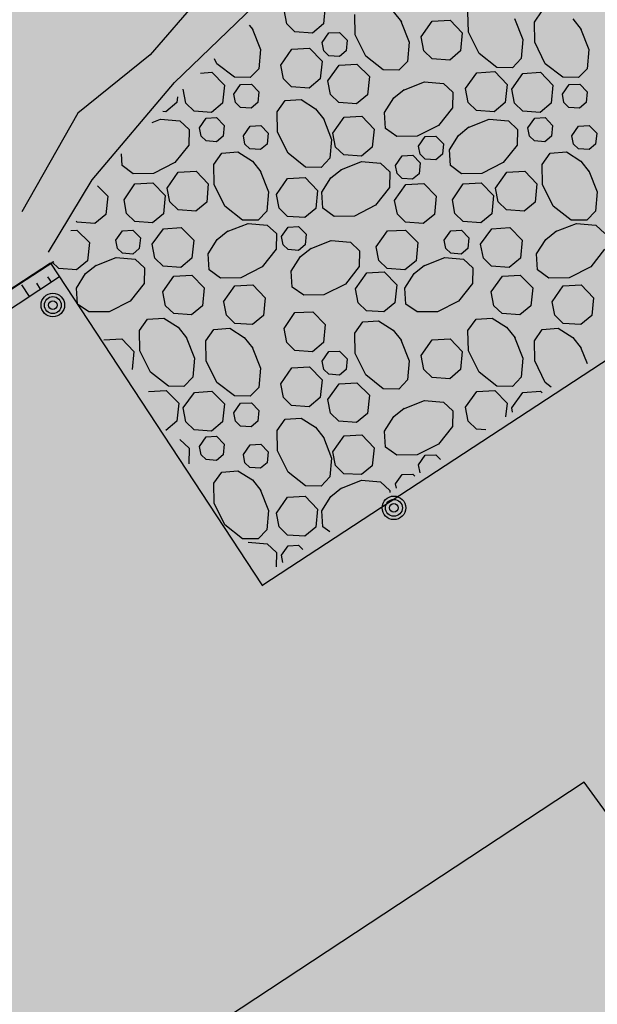
# Model space of a CAD drawing. Extents: x 549902 to 551033, y 4794924 to 4795777.
# Drawn here: x 550197 to 550214, y 4795159 to 4795189 of the extents above; entities that cross this region are included whole.
import ezdxf

# ---------------------------------------------------------------- set-up
doc = ezdxf.new("R2010")
doc.units = 0
doc.header["$LTSCALE"] = 10
doc.header["$MEASUREMENT"] = 0
doc.layers.add('1SOMBREADO', color=7, linetype='CONTINUOUS')
doc.layers.add('CARTO', color=7, linetype='CONTINUOUS')

msp = doc.modelspace()

# ---------------------------------------------------------------- hatches: boundary and pattern name
at = {"layer": '1SOMBREADO', "lineweight": 13, "ltscale": 0.7}
msp.add_hatch(color=151, dxfattribs=at).paths.add_polyline_path([(550231.635, 4795293.117), (550301.548, 4795416.749), (550156.842, 4795501.258), (550152.366, 4795494.642), (550143.306, 4795489.632), (550122.286, 4795472.992), (550118.996, 4795458.152), (550118.366, 4795452.562), (550117.936, 4795437.782), (550115.896, 4795424.352), (550110.306, 4795414.592), (550089.856, 4795410.972), (550058.496, 4795345.702), (550057.426, 4795339.382), (550066.626, 4795339.162), (550066.186, 4795330.912), (550068.566, 4795322.072), (550065.296, 4795315.222), (550053.776, 4795303.822), (550043.826, 4795297.982), (550044.386, 4795297.302), (550036.886, 4795291.562), (550021.736, 4795279.972), (550007.516, 4795267.612), (549998.676, 4795255.212), (549981.566, 4795220.552), (549982.196, 4795218.732), (549980.806, 4795216.182), (549977.776, 4795214.062), (549975.706, 4795210.092), (549975.716, 4795206.382), (549974.416, 4795203.922), (549972.456, 4795204.772), (549966.746, 4795202.882), (549963.246, 4795204.562), (549960.506, 4795198.672), (549963.236, 4795198.122), (549957.056, 4795171.892), (549958.466, 4795167.412), (549961.346, 4795148.542), (549962.846, 4795148.882), (549960.416, 4795130.352), (549961.266, 4795127.642), (549941.936, 4795108.932), (549942.936, 4795107.892), (549932.206, 4795095.542), (549934.716, 4795093.972), (549935.106, 4795090.302), (549938.566, 4795087.432), (549941.336, 4795082.262), (549947.376, 4795069.372), (549954.786, 4795058.612), (549972.956, 4795040.822), (549980.232, 4795035.315), (549984.456, 4795026.112), (549984.636, 4795020.012), (549991.586, 4795014.972), (550029.346, 4795032.432), (550059.556, 4795052.652), (550071.146, 4795064.102), (550094.356, 4795070.032), (550111.346, 4795086.392), (550129.106, 4795089.312), (550134.736, 4795087.042), (550145.606, 4795102.182), (550158.146, 4795112.672), (550170.296, 4795118.302), (550179.596, 4795118.152), (550183.886, 4795121.572), (550190.066, 4795129.242), (550224.016, 4795147.542), (550250.056, 4795163.042), (550252.176, 4795177.672), (550248.796, 4795192.442), (550253.832, 4795198.613)])

# ---------------------------------------------------------------- linework, layer by layer
at = {"layer": 'CARTO'}
for p, q in [((550203.578, 4795190.889, -8.69), (550200.608, 4795187.449, -8.69)), ((550201.338, 4795186.609, -7.9), (550204.618, 4795189.779, -8.01)), ((550203.971, 4795171.459, -10.19), (550228.758, 4795187.699, -4.29)), ((550200.608, 4795187.449, -8.69), (550198.428, 4795185.689, -8.69)), ((550198.858, 4795183.679, -7.84), (550201.338, 4795186.609, -7.9)), ((550198.428, 4795185.689, -8.69), (550196.737, 4795182.713, -8.69)), ((550197.544, 4795181.505, -7.822), (550198.858, 4795183.679, -7.84)), ((550197.599, 4795181.172, -10.19), (550097.691, 4795115.518, -10.19)), ((550186.684, 4795174.071, -10.19), (550197.706, 4795181.216, -10.19)), ((550197.599, 4795181.172, -10.19), (550203.972, 4795171.484, -10.19)), ((550197.874, 4795180.754, -10.19), (550176.242, 4795166.539, -10.19)), ((550197.18, 4795180.565, -10.19), (550197.295, 4795180.39, -10.19)), ((550197.513, 4795180.762, -10.19), (550197.629, 4795180.587, -10.19)), ((550196.727, 4795180.519, -10.19), (550196.958, 4795180.167, -10.19)), ((550213.678, 4795165.539, -7.76), (550179.258, 4795142.869, -7.76)), ((550220.188, 4795156.549, -7.76), (550213.678, 4795165.539, -7.76))]:
    msp.add_line(p, q, dxfattribs=at)
at = {"layer": 'CARTO', "color": 253}
for p, q in [((550205.878, 4795188.919, -10.2), (550205.828, 4795188.379, -10.2)), ((550204.718, 4795188.379, -10.2), (550204.638, 4795188.799, -10.2)), ((550206.778, 4795188.049, -10.2), (550206.768, 4795188.659, -10.2)), ((550207.928, 4795188.749, -10.2), (550208.178, 4795188.439, -10.2)), ((550210.198, 4795188.129, -10.2), (550210.178, 4795188.739, -10.2)), ((550212.178, 4795188.429, -10.2), (550212.418, 4795188.769, -10.2)), ((550203.588, 4795188.339, -10.2), (550203.698, 4795188.209, -10.2)), ((550204.968, 4795188.139, -10.2), (550204.718, 4795188.379, -10.2)), ((550205.828, 4795188.379, -10.2), (550205.498, 4795188.099, -10.2)), ((550208.158, 4795188.459, -10.2), (550208.408, 4795187.829, -10.2)), ((550208.768, 4795187.989, -10.2), (550209.098, 4795188.459, -10.2)), ((550209.098, 4795188.459, -10.2), (550209.638, 4795188.489, -10.2)), ((550209.638, 4795188.489, -10.2), (550210.008, 4795188.109, -10.2)), ((550211.578, 4795188.539, -10.2), (550211.828, 4795187.909, -10.2)), ((550212.188, 4795187.829, -10.2), (550212.178, 4795188.429, -10.2)), ((550213.338, 4795188.529, -10.2), (550213.588, 4795188.209, -10.2)), ((550203.678, 4795188.239, -10.2), (550203.928, 4795187.609, -10.2)), ((550205.498, 4795188.099, -10.2), (550204.968, 4795188.139, -10.2)), ((550205.788, 4795187.819, -10.2), (550205.988, 4795188.109, -10.2)), ((550205.988, 4795188.109, -10.2), (550206.308, 4795188.119, -10.2)), ((550206.308, 4795188.119, -10.2), (550206.538, 4795187.889, -10.2)), ((550207.098, 4795187.409, -10.2), (550206.778, 4795188.049, -10.2)), ((550208.848, 4795187.569, -10.2), (550208.768, 4795187.989, -10.2)), ((550210.008, 4795188.109, -10.2), (550209.958, 4795187.569, -10.2)), ((550210.518, 4795187.489, -10.2), (550210.198, 4795188.129, -10.2)), ((550213.568, 4795188.239, -10.2), (550213.818, 4795187.609, -10.2)), ((550205.838, 4795187.569, -10.2), (550205.788, 4795187.819, -10.2)), ((550206.538, 4795187.889, -10.2), (550206.508, 4795187.569, -10.2)), ((550208.408, 4795187.829, -10.2), (550208.358, 4795187.249, -10.2)), ((550211.828, 4795187.909, -10.2), (550211.778, 4795187.339, -10.2)), ((550212.508, 4795187.179, -10.2), (550212.188, 4795187.829, -10.2)), ((550203.928, 4795187.609, -10.2), (550203.878, 4795187.029, -10.2)), ((550204.538, 4795187.139, -10.2), (550204.878, 4795187.619, -10.2)), ((550204.878, 4795187.619, -10.2), (550205.408, 4795187.649, -10.2)), ((550205.408, 4795187.649, -10.2), (550205.788, 4795187.259, -10.2)), ((550205.988, 4795187.419, -10.2), (550205.838, 4795187.569, -10.2)), ((550206.308, 4795187.399, -10.2), (550205.988, 4795187.419, -10.2)), ((550206.508, 4795187.569, -10.2), (550206.308, 4795187.399, -10.2)), ((550207.628, 4795186.989, -10.2), (550207.098, 4795187.409, -10.2)), ((550209.098, 4795187.329, -10.2), (550208.848, 4795187.569, -10.2)), ((550209.958, 4795187.569, -10.2), (550209.628, 4795187.289, -10.2)), ((550211.048, 4795187.069, -10.2), (550210.518, 4795187.489, -10.2)), ((550213.818, 4795187.609, -10.2), (550213.768, 4795187.029, -10.2)), ((550202.618, 4795187.179, -10.2), (550202.548, 4795187.329, -10.2)), ((550203.148, 4795186.769, -10.2), (550202.618, 4795187.179, -10.2)), ((550204.618, 4795186.719, -10.2), (550204.538, 4795187.139, -10.2)), ((550205.788, 4795187.259, -10.2), (550205.728, 4795186.719, -10.2)), ((550205.958, 4795186.659, -10.2), (550206.298, 4795187.139, -10.2)), ((550206.298, 4795187.139, -10.2), (550206.828, 4795187.169, -10.2)), ((550206.828, 4795187.169, -10.2), (550207.208, 4795186.789, -10.2)), ((550208.358, 4795187.249, -10.2), (550208.098, 4795186.979, -10.2)), ((550209.628, 4795187.289, -10.2), (550209.098, 4795187.329, -10.2)), ((550211.518, 4795187.059, -10.2), (550211.048, 4795187.069, -10.2)), ((550211.778, 4795187.339, -10.2), (550211.518, 4795187.059, -10.2)), ((550213.038, 4795186.769, -10.2), (550212.508, 4795187.179, -10.2)), ((550202.118, 4795186.889, -10.2), (550202.468, 4795186.919, -10.2)), ((550202.468, 4795186.919, -10.2), (550202.848, 4795186.529, -10.2)), ((550203.618, 4795186.759, -10.2), (550203.148, 4795186.769, -10.2)), ((550203.878, 4795187.029, -10.2), (550203.618, 4795186.759, -10.2)), ((550207.208, 4795186.789, -10.2), (550207.148, 4795186.239, -10.2)), ((550208.098, 4795186.979, -10.2), (550207.628, 4795186.989, -10.2)), ((550210.108, 4795186.429, -10.2), (550210.448, 4795186.899, -10.2)), ((550210.448, 4795186.899, -10.2), (550210.988, 4795186.939, -10.2)), ((550210.988, 4795186.939, -10.2), (550211.358, 4795186.549, -10.2)), ((550211.498, 4795186.409, -10.2), (550211.828, 4795186.879, -10.2)), ((550211.828, 4795186.879, -10.2), (550212.368, 4795186.919, -10.2)), ((550212.368, 4795186.919, -10.2), (550212.738, 4795186.529, -10.2)), ((550213.508, 4795186.759, -10.2), (550213.038, 4795186.769, -10.2)), ((550213.768, 4795187.029, -10.2), (550213.508, 4795186.759, -10.2)), ((550202.848, 4795186.529, -10.2), (550202.788, 4795185.989, -10.2)), ((550203.128, 4795186.259, -10.2), (550203.328, 4795186.549, -10.2)), ((550203.328, 4795186.549, -10.2), (550203.658, 4795186.559, -10.2)), ((550203.658, 4795186.559, -10.2), (550203.878, 4795186.329, -10.2)), ((550204.868, 4795186.479, -10.2), (550204.618, 4795186.719, -10.2)), ((550205.398, 4795186.439, -10.2), (550204.868, 4795186.479, -10.2)), ((550205.728, 4795186.719, -10.2), (550205.398, 4795186.439, -10.2)), ((550206.038, 4795186.249, -10.2), (550205.958, 4795186.659, -10.2)), ((550208.238, 4795186.379, -10.2), (550208.868, 4795186.629, -10.2)), ((550208.868, 4795186.629, -10.2), (550209.438, 4795186.579, -10.2)), ((550209.438, 4795186.579, -10.2), (550209.718, 4795186.319, -10.2)), ((550211.358, 4795186.549, -10.2), (550211.298, 4795186.009, -10.2)), ((550212.738, 4795186.529, -10.2), (550212.688, 4795185.989, -10.2)), ((550213.028, 4795186.259, -10.2), (550213.228, 4795186.549, -10.2)), ((550213.228, 4795186.549, -10.2), (550213.548, 4795186.559, -10.2)), ((550213.548, 4795186.559, -10.2), (550213.768, 4795186.329, -10.2)), ((550201.428, 4795186.179, -10.2), (550201.408, 4795186.009, -10.2)), ((550201.678, 4795185.989, -10.2), (550201.598, 4795186.409, -10.2)), ((550203.178, 4795186.009, -10.2), (550203.128, 4795186.259, -10.2)), ((550203.878, 4795186.329, -10.2), (550203.848, 4795186.009, -10.2)), ((550206.288, 4795186.009, -10.2), (550206.038, 4795186.249, -10.2)), ((550207.148, 4795186.239, -10.2), (550206.818, 4795185.969, -10.2)), ((550207.948, 4795186.149, -10.2), (550208.258, 4795186.399, -10.2)), ((550209.718, 4795186.319, -10.2), (550209.708, 4795185.849, -10.2)), ((550210.188, 4795186.009, -10.2), (550210.108, 4795186.429, -10.2)), ((550211.578, 4795185.989, -10.2), (550211.498, 4795186.409, -10.2)), ((550213.068, 4795186.009, -10.2), (550213.028, 4795186.259, -10.2)), ((550213.768, 4795186.329, -10.2), (550213.738, 4795186.009, -10.2)), ((550201.408, 4795186.009, -10.2), (550201.078, 4795185.729, -10.2)), ((550201.928, 4795185.749, -10.2), (550201.678, 4795185.989, -10.2)), ((550202.788, 4795185.989, -10.2), (550202.458, 4795185.709, -10.2)), ((550203.328, 4795185.859, -10.2), (550203.178, 4795186.009, -10.2)), ((550203.848, 4795186.009, -10.2), (550203.648, 4795185.839, -10.2)), ((550204.428, 4795185.729, -10.2), (550204.668, 4795186.069, -10.2)), ((550204.668, 4795186.069, -10.2), (550205.158, 4795186.099, -10.2)), ((550205.158, 4795186.099, -10.2), (550205.588, 4795185.819, -10.2)), ((550206.818, 4795185.969, -10.2), (550206.288, 4795186.009, -10.2)), ((550207.668, 4795185.709, -10.2), (550207.948, 4795186.149, -10.2)), ((550210.438, 4795185.769, -10.2), (550210.188, 4795186.009, -10.2)), ((550211.298, 4795186.009, -10.2), (550210.968, 4795185.729, -10.2)), ((550211.828, 4795185.749, -10.2), (550211.578, 4795185.989, -10.2)), ((550212.688, 4795185.989, -10.2), (550212.358, 4795185.709, -10.2)), ((550213.218, 4795185.859, -10.2), (550213.068, 4795186.009, -10.2)), ((550213.738, 4795186.009, -10.2), (550213.538, 4795185.839, -10.2)), ((550201.078, 4795185.729, -10.2), (550200.988, 4795185.739, -10.2)), ((550202.458, 4795185.709, -10.2), (550201.928, 4795185.749, -10.2)), ((550203.648, 4795185.839, -10.2), (550203.328, 4795185.859, -10.2)), ((550204.438, 4795185.119, -10.2), (550204.428, 4795185.729, -10.2)), ((550205.588, 4795185.819, -10.2), (550205.838, 4795185.509, -10.2)), ((550206.448, 4795185.569, -10.2), (550206.978, 4795185.599, -10.2)), ((550206.978, 4795185.599, -10.2), (550207.358, 4795185.209, -10.2)), ((550207.698, 4795185.229, -10.2), (550207.668, 4795185.709, -10.2)), ((550209.708, 4795185.849, -10.2), (550209.288, 4795185.319, -10.2)), ((550210.968, 4795185.729, -10.2), (550210.438, 4795185.769, -10.2)), ((550212.358, 4795185.709, -10.2), (550211.828, 4795185.749, -10.2)), ((550213.538, 4795185.839, -10.2), (550213.218, 4795185.859, -10.2)), ((550200.668, 4795185.409, -10.2), (550200.918, 4795185.509, -10.2)), ((550200.918, 4795185.509, -10.2), (550201.498, 4795185.459, -10.2)), ((550201.498, 4795185.459, -10.2), (550201.778, 4795185.199, -10.2)), ((550202.088, 4795185.249, -10.2), (550202.288, 4795185.539, -10.2)), ((550202.288, 4795185.539, -10.2), (550202.608, 4795185.559, -10.2)), ((550202.608, 4795185.559, -10.2), (550202.838, 4795185.319, -10.2)), ((550202.838, 4795185.319, -10.2), (550202.808, 4795184.999, -10.2)), ((550203.418, 4795185.009, -10.2), (550203.618, 4795185.299, -10.2)), ((550203.618, 4795185.299, -10.2), (550203.938, 4795185.319, -10.2)), ((550203.938, 4795185.319, -10.2), (550204.158, 4795185.089, -10.2)), ((550205.828, 4795185.529, -10.2), (550206.068, 4795184.899, -10.2)), ((550206.108, 4795185.089, -10.2), (550206.448, 4795185.569, -10.2)), ((550209.288, 4795185.319, -10.2), (550208.648, 4795184.999, -10.2)), ((550210.188, 4795185.259, -10.2), (550210.818, 4795185.509, -10.2)), ((550210.818, 4795185.509, -10.2), (550211.398, 4795185.459, -10.2)), ((550211.398, 4795185.459, -10.2), (550211.668, 4795185.199, -10.2)), ((550211.978, 4795185.249, -10.2), (550212.188, 4795185.539, -10.2)), ((550212.188, 4795185.539, -10.2), (550212.508, 4795185.559, -10.2)), ((550212.508, 4795185.559, -10.2), (550212.728, 4795185.319, -10.2)), ((550212.728, 4795185.319, -10.2), (550212.698, 4795184.999, -10.2)), ((550213.308, 4795185.009, -10.2), (550213.508, 4795185.299, -10.2)), ((550213.508, 4795185.299, -10.2), (550213.828, 4795185.319, -10.2)), ((550213.828, 4795185.319, -10.2), (550214.058, 4795185.089, -10.2)), ((550201.778, 4795185.199, -10.2), (550201.768, 4795184.729, -10.2)), ((550202.138, 4795184.999, -10.2), (550202.088, 4795185.249, -10.2)), ((550202.288, 4795184.859, -10.2), (550202.138, 4795184.999, -10.2)), ((550202.808, 4795184.999, -10.2), (550202.608, 4795184.829, -10.2)), ((550203.458, 4795184.759, -10.2), (550203.418, 4795185.009, -10.2)), ((550204.158, 4795185.089, -10.2), (550204.128, 4795184.759, -10.2)), ((550204.758, 4795184.479, -10.2), (550204.438, 4795185.119, -10.2)), ((550206.188, 4795184.669, -10.2), (550206.108, 4795185.089, -10.2)), ((550207.358, 4795185.209, -10.2), (550207.298, 4795184.669, -10.2)), ((550208.038, 4795184.989, -10.2), (550207.698, 4795185.229, -10.2)), ((550208.648, 4795184.999, -10.2), (550208.038, 4795184.989, -10.2)), ((550208.688, 4795184.699, -10.2), (550208.888, 4795184.989, -10.2)), ((550208.888, 4795184.989, -10.2), (550209.208, 4795184.999, -10.2)), ((550209.208, 4795184.999, -10.2), (550209.438, 4795184.769, -10.2)), ((550209.618, 4795184.589, -10.2), (550209.898, 4795185.019, -10.2)), ((550209.898, 4795185.019, -10.2), (550210.208, 4795185.279, -10.2)), ((550211.668, 4795185.199, -10.2), (550211.658, 4795184.729, -10.2)), ((550212.028, 4795184.999, -10.2), (550211.978, 4795185.249, -10.2)), ((550212.178, 4795184.859, -10.2), (550212.028, 4795184.999, -10.2)), ((550212.698, 4795184.999, -10.2), (550212.498, 4795184.829, -10.2)), ((550213.358, 4795184.759, -10.2), (550213.308, 4795185.009, -10.2)), ((550214.058, 4795185.089, -10.2), (550214.018, 4795184.759, -10.2)), ((550201.768, 4795184.729, -10.2), (550201.348, 4795184.199, -10.2)), ((550202.608, 4795184.829, -10.2), (550202.288, 4795184.859, -10.2)), ((550203.608, 4795184.619, -10.2), (550203.458, 4795184.759, -10.2)), ((550204.128, 4795184.759, -10.2), (550203.928, 4795184.599, -10.2)), ((550206.068, 4795184.899, -10.2), (550206.018, 4795184.329, -10.2)), ((550208.738, 4795184.449, -10.2), (550208.688, 4795184.699, -10.2)), ((550209.438, 4795184.769, -10.2), (550209.408, 4795184.449, -10.2)), ((550211.658, 4795184.729, -10.2), (550211.238, 4795184.199, -10.2)), ((550212.498, 4795184.829, -10.2), (550212.178, 4795184.859, -10.2)), ((550213.508, 4795184.619, -10.2), (550213.358, 4795184.759, -10.2)), ((550214.018, 4795184.759, -10.2), (550213.828, 4795184.599, -10.2)), ((550199.758, 4795184.109, -10.2), (550199.738, 4795184.459, -10.2)), ((550202.528, 4795184.139, -10.2), (550202.768, 4795184.479, -10.2)), ((550202.768, 4795184.479, -10.2), (550203.248, 4795184.519, -10.2)), ((550203.248, 4795184.519, -10.2), (550203.688, 4795184.239, -10.2)), ((550203.928, 4795184.599, -10.2), (550203.608, 4795184.619, -10.2)), ((550205.288, 4795184.059, -10.2), (550204.758, 4795184.479, -10.2)), ((550206.438, 4795184.429, -10.2), (550206.188, 4795184.669, -10.2)), ((550206.968, 4795184.389, -10.2), (550206.438, 4795184.429, -10.2)), ((550207.298, 4795184.669, -10.2), (550206.968, 4795184.389, -10.2)), ((550207.998, 4795184.109, -10.2), (550208.198, 4795184.399, -10.2)), ((550208.198, 4795184.399, -10.2), (550208.518, 4795184.419, -10.2)), ((550208.518, 4795184.419, -10.2), (550208.738, 4795184.189, -10.2)), ((550208.888, 4795184.299, -10.2), (550208.738, 4795184.449, -10.2)), ((550209.408, 4795184.449, -10.2), (550209.208, 4795184.279, -10.2)), ((550209.648, 4795184.109, -10.2), (550209.618, 4795184.589, -10.2)), ((550212.418, 4795184.139, -10.2), (550212.658, 4795184.479, -10.2)), ((550212.658, 4795184.479, -10.2), (550213.148, 4795184.519, -10.2)), ((550213.148, 4795184.519, -10.2), (550213.578, 4795184.239, -10.2)), ((550213.828, 4795184.599, -10.2), (550213.508, 4795184.619, -10.2)), ((550200.098, 4795183.859, -10.2), (550199.758, 4795184.109, -10.2)), ((550201.348, 4795184.199, -10.2), (550200.708, 4795183.869, -10.2)), ((550202.538, 4795183.539, -10.2), (550202.528, 4795184.139, -10.2)), ((550203.688, 4795184.239, -10.2), (550203.938, 4795183.919, -10.2)), ((550206.018, 4795184.329, -10.2), (550205.758, 4795184.049, -10.2)), ((550206.348, 4795183.979, -10.2), (550206.968, 4795184.229, -10.2)), ((550206.968, 4795184.229, -10.2), (550207.548, 4795184.179, -10.2)), ((550207.548, 4795184.179, -10.2), (550207.828, 4795183.919, -10.2)), ((550208.048, 4795183.869, -10.2), (550207.998, 4795184.109, -10.2)), ((550208.738, 4795184.189, -10.2), (550208.708, 4795183.859, -10.2)), ((550209.208, 4795184.279, -10.2), (550208.888, 4795184.299, -10.2)), ((550209.988, 4795183.859, -10.2), (550209.648, 4795184.109, -10.2)), ((550211.238, 4795184.199, -10.2), (550210.598, 4795183.869, -10.2)), ((550212.428, 4795183.539, -10.2), (550212.418, 4795184.139, -10.2)), ((550213.578, 4795184.239, -10.2), (550213.828, 4795183.919, -10.2)), ((550200.708, 4795183.869, -10.2), (550200.098, 4795183.859, -10.2)), ((550201.118, 4795183.429, -10.2), (550201.448, 4795183.909, -10.2)), ((550201.448, 4795183.909, -10.2), (550201.988, 4795183.939, -10.2)), ((550201.988, 4795183.939, -10.2), (550202.358, 4795183.559, -10.2)), ((550203.918, 4795183.949, -10.2), (550204.168, 4795183.319, -10.2)), ((550205.758, 4795184.049, -10.2), (550205.288, 4795184.059, -10.2)), ((550206.048, 4795183.739, -10.2), (550206.368, 4795183.989, -10.2)), ((550207.828, 4795183.919, -10.2), (550207.818, 4795183.449, -10.2)), ((550208.198, 4795183.719, -10.2), (550208.048, 4795183.869, -10.2)), ((550208.708, 4795183.859, -10.2), (550208.508, 4795183.699, -10.2)), ((550210.598, 4795183.869, -10.2), (550209.988, 4795183.859, -10.2)), ((550211.008, 4795183.429, -10.2), (550211.348, 4795183.909, -10.2)), ((550211.348, 4795183.909, -10.2), (550211.888, 4795183.939, -10.2)), ((550211.888, 4795183.939, -10.2), (550212.258, 4795183.559, -10.2)), ((550213.818, 4795183.949, -10.2), (550214.068, 4795183.319, -10.2)), ((550199.818, 4795183.079, -10.2), (550200.148, 4795183.559, -10.2)), ((550200.148, 4795183.559, -10.2), (550200.688, 4795183.589, -10.2)), ((550200.688, 4795183.589, -10.2), (550201.058, 4795183.209, -10.2)), ((550202.358, 4795183.559, -10.2), (550202.308, 4795183.009, -10.2)), ((550202.858, 4795182.889, -10.2), (550202.538, 4795183.539, -10.2)), ((550204.408, 4795183.239, -10.2), (550204.738, 4795183.719, -10.2)), ((550204.738, 4795183.719, -10.2), (550205.278, 4795183.749, -10.2)), ((550205.278, 4795183.749, -10.2), (550205.648, 4795183.359, -10.2)), ((550205.778, 4795183.309, -10.2), (550206.048, 4795183.739, -10.2)), ((550207.968, 4795183.059, -10.2), (550208.308, 4795183.539, -10.2)), ((550208.508, 4795183.699, -10.2), (550208.198, 4795183.719, -10.2)), ((550208.308, 4795183.539, -10.2), (550208.848, 4795183.569, -10.2)), ((550208.848, 4795183.569, -10.2), (550209.218, 4795183.189, -10.2)), ((550209.708, 4795183.079, -10.2), (550210.038, 4795183.559, -10.2)), ((550210.038, 4795183.559, -10.2), (550210.578, 4795183.589, -10.2)), ((550210.578, 4795183.589, -10.2), (550210.948, 4795183.209, -10.2)), ((550212.258, 4795183.559, -10.2), (550212.198, 4795183.009, -10.2)), ((550212.748, 4795182.889, -10.2), (550212.428, 4795183.539, -10.2)), ((550199.018, 4795183.499, -10.2), (550199.328, 4795183.189, -10.2)), ((550201.198, 4795183.019, -10.2), (550201.118, 4795183.429, -10.2)), ((550204.168, 4795183.319, -10.2), (550204.118, 4795182.739, -10.2)), ((550204.488, 4795182.829, -10.2), (550204.408, 4795183.239, -10.2)), ((550205.648, 4795183.359, -10.2), (550205.598, 4795182.819, -10.2)), ((550205.808, 4795182.829, -10.2), (550205.778, 4795183.309, -10.2)), ((550207.818, 4795183.449, -10.2), (550207.398, 4795182.919, -10.2)), ((550211.088, 4795183.019, -10.2), (550211.008, 4795183.429, -10.2)), ((550214.068, 4795183.319, -10.2), (550214.018, 4795182.739, -10.2)), ((550199.328, 4795183.189, -10.2), (550199.268, 4795182.639, -10.2)), ((550199.898, 4795182.669, -10.2), (550199.818, 4795183.079, -10.2)), ((550201.058, 4795183.209, -10.2), (550201.008, 4795182.659, -10.2)), ((550201.448, 4795182.779, -10.2), (550201.198, 4795183.019, -10.2)), ((550202.308, 4795183.009, -10.2), (550201.978, 4795182.739, -10.2)), ((550207.398, 4795182.919, -10.2), (550206.758, 4795182.589, -10.2)), ((550208.058, 4795182.649, -10.2), (550207.968, 4795183.059, -10.2)), ((550209.218, 4795183.189, -10.2), (550209.168, 4795182.639, -10.2)), ((550209.788, 4795182.669, -10.2), (550209.708, 4795183.079, -10.2)), ((550210.948, 4795183.209, -10.2), (550210.898, 4795182.659, -10.2)), ((550211.338, 4795182.779, -10.2), (550211.088, 4795183.019, -10.2)), ((550212.198, 4795183.009, -10.2), (550211.868, 4795182.739, -10.2)), ((550199.268, 4795182.639, -10.2), (550198.938, 4795182.369, -10.2)), ((550200.148, 4795182.429, -10.2), (550199.898, 4795182.669, -10.2)), ((550201.008, 4795182.659, -10.2), (550200.678, 4795182.389, -10.2)), ((550201.978, 4795182.739, -10.2), (550201.448, 4795182.779, -10.2)), ((550203.388, 4795182.469, -10.2), (550202.858, 4795182.889, -10.2)), ((550204.118, 4795182.739, -10.2), (550203.858, 4795182.469, -10.2)), ((550204.738, 4795182.579, -10.2), (550204.488, 4795182.829, -10.2)), ((550205.598, 4795182.819, -10.2), (550205.268, 4795182.549, -10.2)), ((550206.148, 4795182.579, -10.2), (550205.808, 4795182.829, -10.2)), ((550208.298, 4795182.409, -10.2), (550208.058, 4795182.649, -10.2)), ((550209.168, 4795182.639, -10.2), (550208.828, 4795182.369, -10.2)), ((550210.038, 4795182.429, -10.2), (550209.788, 4795182.669, -10.2)), ((550210.898, 4795182.659, -10.2), (550210.568, 4795182.389, -10.2)), ((550211.868, 4795182.739, -10.2), (550211.338, 4795182.779, -10.2)), ((550213.288, 4795182.469, -10.2), (550212.748, 4795182.889, -10.2)), ((550214.018, 4795182.739, -10.2), (550213.758, 4795182.469, -10.2)), ((550198.408, 4795182.409, -10.2), (550198.378, 4795182.439, -10.2)), ((550198.938, 4795182.369, -10.2), (550198.408, 4795182.409, -10.2)), ((550200.678, 4795182.389, -10.2), (550200.148, 4795182.429, -10.2)), ((550202.928, 4795182.119, -10.2), (550203.558, 4795182.369, -10.2)), ((550203.858, 4795182.469, -10.2), (550203.388, 4795182.469, -10.2)), ((550203.558, 4795182.369, -10.2), (550204.128, 4795182.319, -10.2)), ((550205.268, 4795182.549, -10.2), (550204.738, 4795182.579, -10.2)), ((550206.758, 4795182.589, -10.2), (550206.148, 4795182.579, -10.2)), ((550208.828, 4795182.369, -10.2), (550208.298, 4795182.409, -10.2)), ((550210.568, 4795182.389, -10.2), (550210.038, 4795182.429, -10.2)), ((550212.818, 4795182.119, -10.2), (550213.448, 4795182.369, -10.2)), ((550213.758, 4795182.469, -10.2), (550213.288, 4795182.469, -10.2)), ((550213.448, 4795182.369, -10.2), (550214.028, 4795182.319, -10.2)), ((550198.218, 4795182.159, -10.2), (550198.398, 4795182.169, -10.2)), ((550198.398, 4795182.169, -10.2), (550198.778, 4795181.789, -10.2)), ((550199.568, 4795181.859, -10.2), (550199.768, 4795182.149, -10.2)), ((550199.768, 4795182.149, -10.2), (550200.088, 4795182.169, -10.2)), ((550200.088, 4795182.169, -10.2), (550200.318, 4795181.929, -10.2)), ((550200.668, 4795181.739, -10.2), (550201.008, 4795182.209, -10.2)), ((550201.008, 4795182.209, -10.2), (550201.538, 4795182.249, -10.2)), ((550201.538, 4795182.249, -10.2), (550201.918, 4795181.859, -10.2)), ((550202.628, 4795181.879, -10.2), (550202.948, 4795182.139, -10.2)), ((550204.128, 4795182.319, -10.2), (550204.408, 4795182.059, -10.2)), ((550204.408, 4795182.059, -10.2), (550204.398, 4795181.589, -10.2)), ((550204.558, 4795181.969, -10.2), (550204.758, 4795182.259, -10.2)), ((550204.758, 4795182.259, -10.2), (550205.078, 4795182.279, -10.2)), ((550205.078, 4795182.279, -10.2), (550205.308, 4795182.039, -10.2)), ((550205.308, 4795182.039, -10.2), (550205.278, 4795181.719, -10.2)), ((550207.418, 4795181.659, -10.2), (550207.758, 4795182.139, -10.2)), ((550207.758, 4795182.139, -10.2), (550208.298, 4795182.169, -10.2)), ((550208.298, 4795182.169, -10.2), (550208.668, 4795181.789, -10.2)), ((550209.458, 4795181.859, -10.2), (550209.658, 4795182.149, -10.2)), ((550209.658, 4795182.149, -10.2), (550209.988, 4795182.169, -10.2)), ((550209.988, 4795182.169, -10.2), (550210.208, 4795181.929, -10.2)), ((550210.558, 4795181.739, -10.2), (550210.898, 4795182.209, -10.2)), ((550210.898, 4795182.209, -10.2), (550211.438, 4795182.249, -10.2)), ((550211.438, 4795182.249, -10.2), (550211.808, 4795181.859, -10.2)), ((550212.528, 4795181.879, -10.2), (550212.848, 4795182.139, -10.2)), ((550214.028, 4795182.319, -10.2), (550214.298, 4795182.059, -10.2)), ((550198.778, 4795181.789, -10.2), (550198.718, 4795181.239, -10.2)), ((550199.618, 4795181.609, -10.2), (550199.568, 4795181.859, -10.2)), ((550200.318, 4795181.929, -10.2), (550200.278, 4795181.609, -10.2)), ((550200.748, 4795181.319, -10.2), (550200.668, 4795181.739, -10.2)), ((550201.918, 4795181.859, -10.2), (550201.858, 4795181.319, -10.2)), ((550202.358, 4795181.449, -10.2), (550202.628, 4795181.879, -10.2)), ((550204.608, 4795181.719, -10.2), (550204.558, 4795181.969, -10.2)), ((550205.428, 4795181.599, -10.2), (550206.058, 4795181.849, -10.2)), ((550206.058, 4795181.849, -10.2), (550206.638, 4795181.799, -10.2)), ((550206.638, 4795181.799, -10.2), (550206.908, 4795181.539, -10.2)), ((550208.668, 4795181.789, -10.2), (550208.618, 4795181.239, -10.2)), ((550209.508, 4795181.609, -10.2), (550209.458, 4795181.859, -10.2)), ((550210.208, 4795181.929, -10.2), (550210.178, 4795181.609, -10.2)), ((550210.648, 4795181.319, -10.2), (550210.558, 4795181.739, -10.2)), ((550211.808, 4795181.859, -10.2), (550211.758, 4795181.319, -10.2)), ((550212.248, 4795181.449, -10.2), (550212.528, 4795181.879, -10.2)), ((550199.768, 4795181.469, -10.2), (550199.618, 4795181.609, -10.2)), ((550200.088, 4795181.439, -10.2), (550199.768, 4795181.469, -10.2)), ((550200.278, 4795181.609, -10.2), (550200.088, 4795181.439, -10.2)), ((550202.388, 4795180.969, -10.2), (550202.358, 4795181.449, -10.2)), ((550204.398, 4795181.589, -10.2), (550203.978, 4795181.059, -10.2)), ((550204.758, 4795181.579, -10.2), (550204.608, 4795181.719, -10.2)), ((550205.078, 4795181.549, -10.2), (550204.758, 4795181.579, -10.2)), ((550205.278, 4795181.719, -10.2), (550205.078, 4795181.549, -10.2)), ((550205.138, 4795181.369, -10.2), (550205.458, 4795181.619, -10.2)), ((550206.908, 4795181.539, -10.2), (550206.898, 4795181.069, -10.2)), ((550207.498, 4795181.249, -10.2), (550207.418, 4795181.659, -10.2)), ((550209.658, 4795181.469, -10.2), (550209.508, 4795181.609, -10.2)), ((550209.978, 4795181.439, -10.2), (550209.658, 4795181.469, -10.2)), ((550210.178, 4795181.609, -10.2), (550209.978, 4795181.439, -10.2)), ((550212.278, 4795180.969, -10.2), (550212.248, 4795181.449, -10.2)), ((550214.288, 4795181.589, -10.2), (550213.878, 4795181.059, -10.2)), ((550197.858, 4795181.009, -10.2), (550197.648, 4795181.209, -10.2)), ((550198.718, 4795181.239, -10.2), (550198.388, 4795180.969, -10.2)), ((550198.948, 4795181.089, -10.2), (550199.578, 4795181.339, -10.2)), ((550199.578, 4795181.339, -10.2), (550200.158, 4795181.289, -10.2)), ((550200.158, 4795181.289, -10.2), (550200.438, 4795181.029, -10.2)), ((550200.998, 4795181.079, -10.2), (550200.748, 4795181.319, -10.2)), ((550201.858, 4795181.319, -10.2), (550201.528, 4795181.039, -10.2)), ((550204.858, 4795180.929, -10.2), (550205.138, 4795181.369, -10.2)), ((550207.748, 4795181.009, -10.2), (550207.498, 4795181.249, -10.2)), ((550208.618, 4795181.239, -10.2), (550208.278, 4795180.969, -10.2)), ((550208.848, 4795181.089, -10.2), (550209.478, 4795181.339, -10.2)), ((550209.478, 4795181.339, -10.2), (550210.048, 4795181.289, -10.2)), ((550210.048, 4795181.289, -10.2), (550210.328, 4795181.029, -10.2)), ((550210.888, 4795181.079, -10.2), (550210.648, 4795181.319, -10.2)), ((550211.758, 4795181.319, -10.2), (550211.418, 4795181.039, -10.2)), ((550198.388, 4795180.969, -10.2), (550197.858, 4795181.009, -10.2)), ((550198.388, 4795180.419, -10.2), (550198.658, 4795180.859, -10.2)), ((550198.658, 4795180.859, -10.2), (550198.978, 4795181.109, -10.2)), ((550200.438, 4795181.029, -10.2), (550200.428, 4795180.559, -10.2)), ((550201.528, 4795181.039, -10.2), (550200.998, 4795181.079, -10.2)), ((550202.728, 4795180.719, -10.2), (550202.388, 4795180.969, -10.2)), ((550203.978, 4795181.059, -10.2), (550203.338, 4795180.729, -10.2)), ((550204.888, 4795180.449, -10.2), (550204.858, 4795180.929, -10.2)), ((550206.898, 4795181.069, -10.2), (550206.488, 4795180.539, -10.2)), ((550206.788, 4795180.399, -10.2), (550207.128, 4795180.879, -10.2)), ((550207.128, 4795180.879, -10.2), (550207.658, 4795180.909, -10.2)), ((550207.658, 4795180.909, -10.2), (550208.038, 4795180.519, -10.2)), ((550208.278, 4795180.969, -10.2), (550207.748, 4795181.009, -10.2)), ((550208.278, 4795180.419, -10.2), (550208.558, 4795180.859, -10.2)), ((550208.558, 4795180.859, -10.2), (550208.868, 4795181.109, -10.2)), ((550210.328, 4795181.029, -10.2), (550210.318, 4795180.559, -10.2)), ((550211.418, 4795181.039, -10.2), (550210.888, 4795181.079, -10.2)), ((550212.618, 4795180.719, -10.2), (550212.278, 4795180.969, -10.2)), ((550213.878, 4795181.059, -10.2), (550213.228, 4795180.729, -10.2)), ((550200.428, 4795180.559, -10.2), (550200.008, 4795180.029, -10.2)), ((550200.988, 4795180.309, -10.2), (550201.318, 4795180.779, -10.2)), ((550201.318, 4795180.779, -10.2), (550201.858, 4795180.809, -10.2)), ((550201.858, 4795180.809, -10.2), (550202.228, 4795180.429, -10.2)), ((550203.338, 4795180.729, -10.2), (550202.728, 4795180.719, -10.2)), ((550210.318, 4795180.559, -10.2), (550209.898, 4795180.029, -10.2)), ((550210.878, 4795180.309, -10.2), (550211.218, 4795180.779, -10.2)), ((550211.218, 4795180.779, -10.2), (550211.748, 4795180.809, -10.2)), ((550211.748, 4795180.809, -10.2), (550212.128, 4795180.429, -10.2)), ((550213.228, 4795180.729, -10.2), (550212.618, 4795180.719, -10.2)), ((550198.418, 4795179.939, -10.2), (550198.388, 4795180.419, -10.2)), ((550201.068, 4795179.889, -10.2), (550200.988, 4795180.309, -10.2)), ((550202.228, 4795180.429, -10.2), (550202.178, 4795179.889, -10.2)), ((550202.818, 4795180.009, -10.2), (550203.158, 4795180.489, -10.2)), ((550203.158, 4795180.489, -10.2), (550203.698, 4795180.519, -10.2)), ((550203.698, 4795180.519, -10.2), (550204.068, 4795180.129, -10.2)), ((550205.238, 4795180.209, -10.2), (550204.888, 4795180.449, -10.2)), ((550206.488, 4795180.539, -10.2), (550205.838, 4795180.219, -10.2)), ((550206.868, 4795179.979, -10.2), (550206.788, 4795180.399, -10.2)), ((550208.038, 4795180.519, -10.2), (550207.978, 4795179.979, -10.2)), ((550208.308, 4795179.939, -10.2), (550208.278, 4795180.419, -10.2)), ((550210.958, 4795179.889, -10.2), (550210.878, 4795180.309, -10.2)), ((550212.128, 4795180.429, -10.2), (550212.068, 4795179.889, -10.2)), ((550212.718, 4795180.009, -10.2), (550213.048, 4795180.489, -10.2)), ((550213.048, 4795180.489, -10.2), (550213.588, 4795180.519, -10.2)), ((550213.588, 4795180.519, -10.2), (550213.958, 4795180.129, -10.2)), ((550200.008, 4795180.029, -10.2), (550199.368, 4795179.709, -10.2)), ((550202.908, 4795179.599, -10.2), (550202.828, 4795180.009, -10.2)), ((550204.068, 4795180.129, -10.2), (550204.018, 4795179.589, -10.2)), ((550205.838, 4795180.219, -10.2), (550205.238, 4795180.209, -10.2)), ((550207.118, 4795179.739, -10.2), (550206.868, 4795179.979, -10.2)), ((550207.978, 4795179.979, -10.2), (550207.648, 4795179.699, -10.2)), ((550209.898, 4795180.029, -10.2), (550209.258, 4795179.709, -10.2)), ((550212.798, 4795179.599, -10.2), (550212.718, 4795180.009, -10.2)), ((550213.958, 4795180.129, -10.2), (550213.908, 4795179.589, -10.2)), ((550198.758, 4795179.699, -10.2), (550198.418, 4795179.939, -10.2)), ((550199.368, 4795179.709, -10.2), (550198.758, 4795179.699, -10.2)), ((550201.318, 4795179.649, -10.2), (550201.068, 4795179.889, -10.2)), ((550202.178, 4795179.889, -10.2), (550201.848, 4795179.609, -10.2)), ((550204.638, 4795179.199, -10.2), (550204.968, 4795179.679, -10.2)), ((550204.968, 4795179.679, -10.2), (550205.508, 4795179.709, -10.2)), ((550205.508, 4795179.709, -10.2), (550205.878, 4795179.319, -10.2)), ((550207.648, 4795179.699, -10.2), (550207.118, 4795179.739, -10.2)), ((550208.648, 4795179.699, -10.2), (550208.308, 4795179.939, -10.2)), ((550209.258, 4795179.709, -10.2), (550208.648, 4795179.699, -10.2)), ((550211.208, 4795179.649, -10.2), (550210.958, 4795179.889, -10.2)), ((550212.068, 4795179.889, -10.2), (550211.738, 4795179.609, -10.2)), ((550200.288, 4795179.139, -10.2), (550200.528, 4795179.479, -10.2)), ((550200.528, 4795179.479, -10.2), (550201.018, 4795179.509, -10.2)), ((550201.018, 4795179.509, -10.2), (550201.448, 4795179.239, -10.2)), ((550201.848, 4795179.609, -10.2), (550201.318, 4795179.649, -10.2)), ((550203.158, 4795179.349, -10.2), (550202.908, 4795179.599, -10.2)), ((550204.018, 4795179.589, -10.2), (550203.688, 4795179.319, -10.2)), ((550206.768, 4795179.059, -10.2), (550207.008, 4795179.399, -10.2)), ((550207.008, 4795179.399, -10.2), (550207.488, 4795179.429, -10.2)), ((550207.488, 4795179.429, -10.2), (550207.928, 4795179.149, -10.2)), ((550210.178, 4795179.139, -10.2), (550210.428, 4795179.479, -10.2)), ((550210.428, 4795179.479, -10.2), (550210.908, 4795179.509, -10.2)), ((550210.908, 4795179.509, -10.2), (550211.338, 4795179.239, -10.2)), ((550211.738, 4795179.609, -10.2), (550211.208, 4795179.649, -10.2)), ((550213.048, 4795179.349, -10.2), (550212.798, 4795179.599, -10.2)), ((550213.908, 4795179.589, -10.2), (550213.578, 4795179.319, -10.2)), ((550200.298, 4795178.529, -10.2), (550200.288, 4795179.139, -10.2)), ((550201.448, 4795179.239, -10.2), (550201.698, 4795178.919, -10.2)), ((550202.278, 4795178.829, -10.2), (550202.528, 4795179.169, -10.2)), ((550202.528, 4795179.169, -10.2), (550203.008, 4795179.209, -10.2)), ((550203.008, 4795179.209, -10.2), (550203.438, 4795178.929, -10.2)), ((550203.688, 4795179.319, -10.2), (550203.158, 4795179.349, -10.2)), ((550204.718, 4795178.779, -10.2), (550204.638, 4795179.199, -10.2)), ((550205.878, 4795179.319, -10.2), (550205.828, 4795178.779, -10.2)), ((550206.778, 4795178.449, -10.2), (550206.768, 4795179.059, -10.2)), ((550207.928, 4795179.149, -10.2), (550208.178, 4795178.839, -10.2)), ((550210.198, 4795178.529, -10.2), (550210.178, 4795179.139, -10.2)), ((550211.338, 4795179.239, -10.2), (550211.598, 4795178.919, -10.2)), ((550212.178, 4795178.829, -10.2), (550212.418, 4795179.169, -10.2)), ((550212.418, 4795179.169, -10.2), (550212.898, 4795179.209, -10.2)), ((550212.898, 4795179.209, -10.2), (550213.338, 4795178.929, -10.2)), ((550213.578, 4795179.319, -10.2), (550213.048, 4795179.349, -10.2)), ((550199.208, 4795178.859, -10.2), (550199.748, 4795178.889, -10.2)), ((550199.748, 4795178.889, -10.2), (550200.118, 4795178.509, -10.2)), ((550201.688, 4795178.939, -10.2), (550201.938, 4795178.309, -10.2)), ((550202.288, 4795178.229, -10.2), (550202.278, 4795178.829, -10.2)), ((550203.438, 4795178.929, -10.2), (550203.698, 4795178.609, -10.2)), ((550204.968, 4795178.539, -10.2), (550204.718, 4795178.779, -10.2)), ((550205.828, 4795178.779, -10.2), (550205.498, 4795178.499, -10.2)), ((550208.158, 4795178.859, -10.2), (550208.408, 4795178.229, -10.2)), ((550208.768, 4795178.389, -10.2), (550209.098, 4795178.859, -10.2)), ((550209.098, 4795178.859, -10.2), (550209.638, 4795178.889, -10.2)), ((550209.638, 4795178.889, -10.2), (550210.008, 4795178.509, -10.2)), ((550211.578, 4795178.939, -10.2), (550211.828, 4795178.309, -10.2)), ((550212.188, 4795178.229, -10.2), (550212.178, 4795178.829, -10.2)), ((550213.338, 4795178.929, -10.2), (550213.588, 4795178.609, -10.2)), ((550200.118, 4795178.509, -10.2), (550200.068, 4795177.969, -10.2)), ((550200.618, 4795177.889, -10.2), (550200.298, 4795178.529, -10.2)), ((550203.678, 4795178.639, -10.2), (550203.928, 4795178.009, -10.2)), ((550205.498, 4795178.499, -10.2), (550204.968, 4795178.539, -10.2)), ((550205.788, 4795178.219, -10.2), (550205.988, 4795178.509, -10.2)), ((550205.988, 4795178.509, -10.2), (550206.308, 4795178.519, -10.2)), ((550206.308, 4795178.519, -10.2), (550206.538, 4795178.289, -10.2)), ((550210.008, 4795178.509, -10.2), (550209.958, 4795177.969, -10.2)), ((550210.518, 4795177.889, -10.2), (550210.198, 4795178.529, -10.2)), ((550213.568, 4795178.639, -10.2), (550213.768, 4795178.149, -10.2)), ((550201.938, 4795178.309, -10.2), (550201.888, 4795177.739, -10.2)), ((550202.618, 4795177.579, -10.2), (550202.288, 4795178.229, -10.2)), ((550205.838, 4795177.969, -10.2), (550205.788, 4795178.219, -10.2)), ((550206.538, 4795178.289, -10.2), (550206.508, 4795177.969, -10.2)), ((550207.098, 4795177.809, -10.2), (550206.778, 4795178.449, -10.2)), ((550208.408, 4795178.229, -10.2), (550208.358, 4795177.659, -10.2)), ((550208.848, 4795177.969, -10.2), (550208.768, 4795178.389, -10.2)), ((550211.828, 4795178.309, -10.2), (550211.778, 4795177.739, -10.2)), ((550212.508, 4795177.579, -10.2), (550212.188, 4795178.229, -10.2)), ((550201.158, 4795177.469, -10.2), (550200.618, 4795177.889, -10.2)), ((550203.928, 4795178.009, -10.2), (550203.878, 4795177.429, -10.2)), ((550204.538, 4795177.539, -10.2), (550204.878, 4795178.019, -10.2)), ((550204.878, 4795178.019, -10.2), (550205.408, 4795178.049, -10.2)), ((550205.408, 4795178.049, -10.2), (550205.788, 4795177.659, -10.2)), ((550205.988, 4795177.829, -10.2), (550205.838, 4795177.969, -10.2)), ((550206.508, 4795177.969, -10.2), (550206.308, 4795177.799, -10.2)), ((550209.098, 4795177.729, -10.2), (550208.848, 4795177.969, -10.2)), ((550209.958, 4795177.969, -10.2), (550209.628, 4795177.689, -10.2)), ((550211.048, 4795177.469, -10.2), (550210.518, 4795177.889, -10.2)), ((550201.888, 4795177.739, -10.2), (550201.618, 4795177.459, -10.2)), ((550203.148, 4795177.169, -10.2), (550202.618, 4795177.579, -10.2)), ((550205.788, 4795177.659, -10.2), (550205.728, 4795177.119, -10.2)), ((550206.308, 4795177.799, -10.2), (550205.988, 4795177.829, -10.2)), ((550207.628, 4795177.389, -10.2), (550207.098, 4795177.809, -10.2)), ((550208.358, 4795177.659, -10.2), (550208.098, 4795177.379, -10.2)), ((550209.628, 4795177.689, -10.2), (550209.098, 4795177.729, -10.2)), ((550211.778, 4795177.739, -10.2), (550211.518, 4795177.459, -10.2)), ((550212.688, 4795177.439, -10.2), (550212.508, 4795177.579, -10.2)), ((550200.558, 4795177.309, -10.2), (550201.088, 4795177.339, -10.2)), ((550201.088, 4795177.339, -10.2), (550201.468, 4795176.949, -10.2)), ((550201.618, 4795177.459, -10.2), (550201.158, 4795177.469, -10.2)), ((550201.598, 4795176.809, -10.2), (550201.938, 4795177.279, -10.2)), ((550201.938, 4795177.279, -10.2), (550202.468, 4795177.319, -10.2)), ((550202.468, 4795177.319, -10.2), (550202.848, 4795176.929, -10.2)), ((550203.878, 4795177.429, -10.2), (550203.618, 4795177.159, -10.2)), ((550204.618, 4795177.119, -10.2), (550204.538, 4795177.539, -10.2)), ((550205.958, 4795177.059, -10.2), (550206.298, 4795177.539, -10.2)), ((550206.298, 4795177.539, -10.2), (550206.828, 4795177.569, -10.2)), ((550206.828, 4795177.569, -10.2), (550207.208, 4795177.189, -10.2)), ((550208.098, 4795177.379, -10.2), (550207.628, 4795177.389, -10.2)), ((550210.108, 4795176.829, -10.2), (550210.448, 4795177.309, -10.2)), ((550210.448, 4795177.309, -10.2), (550210.988, 4795177.339, -10.2)), ((550210.988, 4795177.339, -10.2), (550211.358, 4795176.949, -10.2)), ((550211.518, 4795177.459, -10.2), (550211.048, 4795177.469, -10.2)), ((550211.498, 4795176.809, -10.2), (550211.828, 4795177.279, -10.2)), ((550211.828, 4795177.279, -10.2), (550212.368, 4795177.319, -10.2)), ((550212.368, 4795177.319, -10.2), (550212.418, 4795177.269, -10.2)), ((550203.618, 4795177.159, -10.2), (550203.148, 4795177.169, -10.2)), ((550204.868, 4795176.879, -10.2), (550204.618, 4795177.119, -10.2)), ((550205.728, 4795177.119, -10.2), (550205.398, 4795176.839, -10.2)), ((550206.038, 4795176.649, -10.2), (550205.958, 4795177.059, -10.2)), ((550207.208, 4795177.189, -10.2), (550207.148, 4795176.639, -10.2)), ((550208.238, 4795176.779, -10.2), (550208.868, 4795177.029, -10.2)), ((550208.868, 4795177.029, -10.2), (550209.438, 4795176.979, -10.2)), ((550201.468, 4795176.949, -10.2), (550201.408, 4795176.409, -10.2)), ((550201.678, 4795176.389, -10.2), (550201.598, 4795176.809, -10.2)), ((550202.848, 4795176.929, -10.2), (550202.788, 4795176.389, -10.2)), ((550203.128, 4795176.659, -10.2), (550203.328, 4795176.949, -10.2)), ((550203.328, 4795176.949, -10.2), (550203.658, 4795176.959, -10.2)), ((550203.658, 4795176.959, -10.2), (550203.878, 4795176.729, -10.2)), ((550203.878, 4795176.729, -10.2), (550203.848, 4795176.409, -10.2)), ((550205.398, 4795176.839, -10.2), (550204.868, 4795176.879, -10.2)), ((550207.948, 4795176.549, -10.2), (550208.258, 4795176.799, -10.2)), ((550209.438, 4795176.979, -10.2), (550209.718, 4795176.719, -10.2)), ((550209.718, 4795176.719, -10.2), (550209.708, 4795176.249, -10.2)), ((550210.188, 4795176.409, -10.2), (550210.108, 4795176.829, -10.2)), ((550211.358, 4795176.949, -10.2), (550211.308, 4795176.539, -10.2)), ((550211.518, 4795176.679, -10.2), (550211.498, 4795176.809, -10.2)), ((550201.408, 4795176.409, -10.2), (550201.078, 4795176.129, -10.2)), ((550201.928, 4795176.149, -10.2), (550201.678, 4795176.389, -10.2)), ((550202.788, 4795176.389, -10.2), (550202.458, 4795176.109, -10.2)), ((550203.178, 4795176.409, -10.2), (550203.128, 4795176.659, -10.2)), ((550203.328, 4795176.259, -10.2), (550203.178, 4795176.409, -10.2)), ((550203.848, 4795176.409, -10.2), (550203.648, 4795176.239, -10.2)), ((550204.428, 4795176.129, -10.2), (550204.668, 4795176.469, -10.2)), ((550204.668, 4795176.469, -10.2), (550205.158, 4795176.499, -10.2)), ((550205.158, 4795176.499, -10.2), (550205.588, 4795176.229, -10.2)), ((550206.288, 4795176.409, -10.2), (550206.038, 4795176.649, -10.2)), ((550206.818, 4795176.369, -10.2), (550206.288, 4795176.409, -10.2)), ((550207.148, 4795176.639, -10.2), (550206.818, 4795176.369, -10.2)), ((550207.668, 4795176.109, -10.2), (550207.948, 4795176.549, -10.2)), ((550210.438, 4795176.169, -10.2), (550210.188, 4795176.409, -10.2)), ((550202.458, 4795176.109, -10.2), (550201.928, 4795176.149, -10.2)), ((550203.648, 4795176.239, -10.2), (550203.328, 4795176.259, -10.2)), ((550204.438, 4795175.519, -10.2), (550204.428, 4795176.129, -10.2)), ((550205.588, 4795176.229, -10.2), (550205.838, 4795175.909, -10.2)), ((550207.698, 4795175.629, -10.2), (550207.668, 4795176.109, -10.2)), ((550209.708, 4795176.249, -10.2), (550209.288, 4795175.719, -10.2)), ((550210.718, 4795176.149, -10.2), (550210.438, 4795176.169, -10.2)), ((550201.498, 4795175.859, -10.2), (550201.778, 4795175.599, -10.2)), ((550202.088, 4795175.649, -10.2), (550202.288, 4795175.939, -10.2)), ((550202.288, 4795175.939, -10.2), (550202.608, 4795175.959, -10.2)), ((550202.608, 4795175.959, -10.2), (550202.838, 4795175.719, -10.2)), ((550205.828, 4795175.929, -10.2), (550206.068, 4795175.299, -10.2)), ((550206.108, 4795175.489, -10.2), (550206.448, 4795175.969, -10.2)), ((550206.448, 4795175.969, -10.2), (550206.978, 4795175.999, -10.2)), ((550206.978, 4795175.999, -10.2), (550207.358, 4795175.609, -10.2)), ((550201.778, 4795175.599, -10.2), (550201.768, 4795175.129, -10.2)), ((550202.138, 4795175.399, -10.2), (550202.088, 4795175.649, -10.2)), ((550202.838, 4795175.719, -10.2), (550202.808, 4795175.399, -10.2)), ((550203.418, 4795175.409, -10.2), (550203.618, 4795175.699, -10.2)), ((550203.618, 4795175.699, -10.2), (550203.938, 4795175.719, -10.2)), ((550203.938, 4795175.719, -10.2), (550204.158, 4795175.489, -10.2)), ((550204.758, 4795174.879, -10.2), (550204.438, 4795175.519, -10.2)), ((550207.358, 4795175.609, -10.2), (550207.298, 4795175.069, -10.2)), ((550208.038, 4795175.389, -10.2), (550207.698, 4795175.629, -10.2)), ((550209.288, 4795175.719, -10.2), (550208.648, 4795175.399, -10.2)), ((550202.288, 4795175.259, -10.2), (550202.138, 4795175.399, -10.2)), ((550202.608, 4795175.229, -10.2), (550202.288, 4795175.259, -10.2)), ((550202.808, 4795175.399, -10.2), (550202.608, 4795175.229, -10.2)), ((550203.458, 4795175.159, -10.2), (550203.418, 4795175.409, -10.2)), ((550204.158, 4795175.489, -10.2), (550204.128, 4795175.159, -10.2)), ((550206.068, 4795175.299, -10.2), (550206.018, 4795174.729, -10.2)), ((550206.188, 4795175.079, -10.2), (550206.108, 4795175.489, -10.2)), ((550208.648, 4795175.399, -10.2), (550208.038, 4795175.389, -10.2)), ((550208.688, 4795175.099, -10.2), (550208.888, 4795175.389, -10.2)), ((550208.888, 4795175.389, -10.2), (550209.208, 4795175.399, -10.2)), ((550209.208, 4795175.399, -10.2), (550209.348, 4795175.259, -10.2)), ((550202.768, 4795174.879, -10.2), (550203.248, 4795174.919, -10.2)), ((550203.248, 4795174.919, -10.2), (550203.688, 4795174.639, -10.2)), ((550203.608, 4795175.019, -10.2), (550203.458, 4795175.159, -10.2)), ((550203.928, 4795174.999, -10.2), (550203.608, 4795175.019, -10.2)), ((550204.128, 4795175.159, -10.2), (550203.928, 4795174.999, -10.2)), ((550206.438, 4795174.829, -10.2), (550206.188, 4795175.079, -10.2)), ((550207.298, 4795175.069, -10.2), (550206.968, 4795174.799, -10.2)), ((550208.738, 4795174.859, -10.2), (550208.688, 4795175.099, -10.2)), ((550202.528, 4795174.539, -10.2), (550202.768, 4795174.879, -10.2)), ((550203.688, 4795174.639, -10.2), (550203.938, 4795174.319, -10.2)), ((550205.288, 4795174.459, -10.2), (550204.758, 4795174.879, -10.2)), ((550206.018, 4795174.729, -10.2), (550205.758, 4795174.449, -10.2)), ((550206.348, 4795174.379, -10.2), (550206.968, 4795174.629, -10.2)), ((550206.968, 4795174.799, -10.2), (550206.438, 4795174.829, -10.2)), ((550206.968, 4795174.629, -10.2), (550207.548, 4795174.579, -10.2)), ((550207.998, 4795174.519, -10.2), (550208.198, 4795174.799, -10.2)), ((550208.198, 4795174.799, -10.2), (550208.518, 4795174.819, -10.2)), ((550208.518, 4795174.819, -10.2), (550208.578, 4795174.749, -10.2)), ((550202.538, 4795173.939, -10.2), (550202.528, 4795174.539, -10.2)), ((550203.918, 4795174.349, -10.2), (550204.168, 4795173.719, -10.2)), ((550205.758, 4795174.449, -10.2), (550205.288, 4795174.459, -10.2)), ((550206.048, 4795174.139, -10.2), (550206.368, 4795174.399, -10.2)), ((550207.548, 4795174.579, -10.2), (550207.828, 4795174.319, -10.2)), ((550207.828, 4795174.319, -10.2), (550207.828, 4795174.259, -10.2)), ((550208.028, 4795174.389, -10.2), (550207.998, 4795174.519, -10.2)), ((550204.408, 4795173.639, -10.2), (550204.738, 4795174.119, -10.2)), ((550204.738, 4795174.119, -10.2), (550205.278, 4795174.149, -10.2)), ((550205.278, 4795174.149, -10.2), (550205.648, 4795173.759, -10.2)), ((550205.778, 4795173.709, -10.2), (550206.048, 4795174.139, -10.2)), ((550202.858, 4795173.289, -10.2), (550202.538, 4795173.939, -10.2)), ((550204.168, 4795173.719, -10.2), (550204.118, 4795173.139, -10.2)), ((550205.648, 4795173.759, -10.2), (550205.598, 4795173.219, -10.2)), ((550204.488, 4795173.229, -10.2), (550204.408, 4795173.639, -10.2)), ((550205.808, 4795173.229, -10.2), (550205.778, 4795173.709, -10.2)), ((550203.388, 4795172.869, -10.2), (550202.858, 4795173.289, -10.2)), ((550204.118, 4795173.139, -10.2), (550203.858, 4795172.869, -10.2)), ((550204.738, 4795172.979, -10.2), (550204.488, 4795173.229, -10.2)), ((550205.598, 4795173.219, -10.2), (550205.268, 4795172.949, -10.2)), ((550206.018, 4795173.079, -10.2), (550205.808, 4795173.229, -10.2)), ((550203.858, 4795172.869, -10.2), (550203.388, 4795172.869, -10.2)), ((550205.268, 4795172.949, -10.2), (550204.738, 4795172.979, -10.2)), ((550203.558, 4795172.769, -10.2), (550204.128, 4795172.719, -10.2)), ((550204.128, 4795172.719, -10.2), (550204.408, 4795172.459, -10.2)), ((550204.558, 4795172.369, -10.2), (550204.758, 4795172.659, -10.2)), ((550204.758, 4795172.659, -10.2), (550205.078, 4795172.679, -10.2)), ((550205.078, 4795172.679, -10.2), (550205.208, 4795172.549, -10.2)), ((550204.408, 4795172.459, -10.2), (550204.398, 4795172.019, -10.2)), ((550204.598, 4795172.149, -10.2), (550204.558, 4795172.369, -10.2))]:
    msp.add_line(p, q, dxfattribs=at)
at = {"layer": 'CARTO'}
for centre, major_axis, start_param, end_param in [((550197.674, 4795179.908, -10.19), (-0.251, 0.251), 3.926991, 10.210176), ((550197.674, 4795179.908, -10.19), (-0.18, 0.18), 3.926991, 10.210176), ((550197.674, 4795179.908, -10.19), (0.0919, 0.0919), 5.497787, 11.780972), ((550207.948, 4795173.799, -3.7), (-0.251, 0.251), 3.926991, 10.210176), ((550207.948, 4795173.799, -3.7), (-0.18, 0.18), 3.926991, 10.210176), ((550207.948, 4795173.799, -3.7), (0.0919, 0.0919), 5.497787, 11.780972)]:
    msp.add_ellipse(centre, major_axis=major_axis, ratio=1, start_param=start_param, end_param=end_param, dxfattribs=at)

doc.saveas('drawing.dxf')
